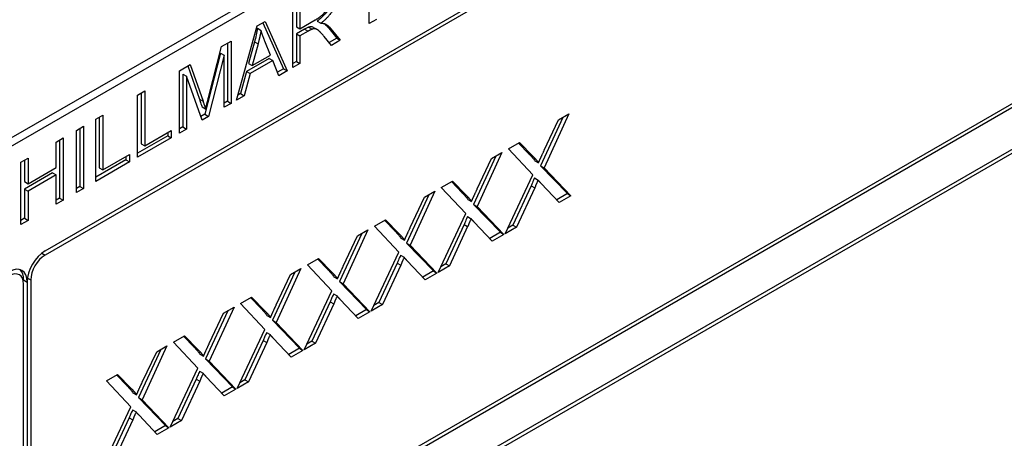
# Model space of a CAD drawing. Units: millimetres. Extents: x 124 to 1672, y 16 to 2179.
# Drawn here: x 636 to 660, y 1385 to 1395 of the extents above; entities that cross this region are included whole.
import ezdxf

# ---------------------------------------------------------------- set-up
doc = ezdxf.new("R2010")
doc.units = ezdxf.units.MM
doc.header["$LTSCALE"] = 8
doc.layers.add('Visible Edges(Hillmar_metric)', color=7, linetype='Continuous', lineweight=25)
doc.layers.add('Visible Tangent Edges(Hillmar_Metric)', color=7, linetype='Continuous', lineweight=25, true_color=0xc0c0c0)

msp = doc.modelspace()

# ---------------------------------------------------------------- linework, layer by layer
at = {"layer": 'Visible Edges(Hillmar_metric)'}
for p, q in [((669.463, 1411.93), (626.123, 1386.908)), ((626.297, 1386.807), (669.637, 1411.83)), ((636.74, 1389.822), (668.767, 1408.313)), ((668.767, 1408.212), (636.74, 1389.722)), ((636.74, 1379.873), (668.767, 1398.364)), ((668.767, 1398.263), (636.74, 1379.773)), ((636.74, 1378.768), (668.767, 1397.258)), ((668.767, 1397.158), (636.74, 1378.667)), ((644.59, 1395.333), (644.59, 1396.84)), ((642.739, 1394.264), (642.739, 1395.771)), ((642.825, 1395.755), (642.825, 1395.256)), ((642.912, 1395.705), (642.912, 1395.206)), ((641.377, 1393.478), (641.878, 1395.275)), ((641.878, 1395.275), (642.066, 1395.383)), ((642.014, 1395.353), (642.512, 1394.233)), ((642.066, 1395.383), (642.599, 1394.183)), ((642.912, 1395.206), (643.283, 1395.42)), ((643.329, 1395.391), (643.416, 1395.341)), ((644.763, 1395.432), (644.59, 1395.333)), ((641.881, 1395.218), (641.968, 1395.168)), ((642.825, 1395.256), (642.912, 1395.206)), ((643.025, 1395.2), (642.825, 1395.084)), ((642.825, 1395.084), (642.912, 1395.034)), ((642.825, 1395.084), (642.825, 1394.414)), ((643.112, 1395.149), (642.912, 1395.034)), ((642.912, 1395.034), (642.912, 1394.364)), ((643.122, 1395.248), (643.209, 1395.198)), ((643.242, 1395.237), (643.329, 1395.187)), ((643.575, 1395.258), (643.801, 1394.978)), ((643.663, 1395.207), (643.888, 1394.928)), ((641.01, 1394.773), (641.242, 1394.907)), ((641.155, 1394.857), (641.155, 1393.45)), ((641.242, 1394.907), (641.242, 1393.399)), ((641.81, 1394.889), (641.666, 1394.363)), ((641.897, 1394.839), (641.753, 1394.313)), ((641.81, 1394.889), (641.897, 1394.839)), ((642.197, 1394.569), (642.06, 1394.908)), ((643.672, 1394.803), (643.499, 1395.017)), ((643.801, 1394.978), (643.617, 1394.871)), ((643.888, 1394.928), (643.672, 1394.803)), ((643.801, 1394.978), (643.888, 1394.928)), ((640.989, 1394.615), (640.607, 1393.134)), ((641.076, 1394.565), (640.694, 1393.084)), ((640.696, 1393.543), (641.01, 1394.773)), ((640.989, 1394.615), (641.076, 1394.565)), ((641.076, 1393.304), (641.076, 1394.565)), ((641.753, 1394.313), (642.197, 1394.569)), ((639.995, 1394.187), (640.255, 1394.337)), ((640.255, 1394.337), (640.564, 1393.448)), ((642.164, 1394.488), (641.616, 1394.172)), ((641.666, 1394.363), (641.753, 1394.313)), ((642.251, 1394.438), (641.703, 1394.122)), ((642.164, 1394.488), (642.251, 1394.438)), ((642.402, 1394.069), (642.251, 1394.438)), ((642.825, 1394.414), (642.739, 1394.365)), ((642.912, 1394.364), (642.739, 1394.264)), ((642.825, 1394.414), (642.912, 1394.364)), ((639.995, 1392.68), (639.995, 1394.187)), ((640.074, 1394.109), (640.161, 1394.059)), ((640.074, 1394.109), (640.074, 1392.826)), ((640.197, 1394.304), (640.477, 1393.499)), ((641.616, 1394.172), (641.473, 1393.634)), ((641.703, 1394.122), (641.56, 1393.583)), ((641.616, 1394.172), (641.703, 1394.122)), ((642.512, 1394.233), (642.369, 1394.151)), ((642.599, 1394.183), (642.402, 1394.069)), ((642.512, 1394.233), (642.599, 1394.183)), ((640.161, 1394.059), (640.161, 1392.776)), ((640.539, 1392.994), (640.161, 1394.059)), ((638.979, 1393.601), (639.152, 1393.701)), ((638.979, 1392.093), (638.979, 1393.601)), ((639.065, 1393.65), (639.065, 1392.421)), ((639.152, 1393.701), (639.152, 1392.371)), ((641.473, 1393.634), (641.41, 1393.597)), ((641.473, 1393.634), (641.56, 1393.583)), ((641.155, 1393.45), (641.076, 1393.404)), ((641.242, 1393.399), (641.076, 1393.304)), ((641.155, 1393.45), (641.242, 1393.399)), ((641.56, 1393.583), (641.377, 1393.478)), ((637.965, 1393.015), (638.138, 1393.115)), ((638.138, 1393.115), (638.138, 1391.786)), ((640.607, 1393.134), (640.51, 1393.077)), ((640.54, 1393.312), (640.627, 1393.262)), ((640.607, 1393.134), (640.694, 1393.084)), ((649.426, 1393.142), (648.823, 1391.838)), ((649.176, 1392.997), (649.426, 1393.142)), ((637.965, 1391.508), (637.965, 1393.015)), ((638.051, 1393.065), (638.051, 1391.836)), ((640.694, 1393.084), (640.539, 1392.994)), ((649.276, 1393.055), (648.736, 1391.888)), ((648.828, 1392.262), (649.176, 1392.997)), ((637.496, 1392.744), (637.669, 1392.844)), ((637.496, 1391.237), (637.496, 1392.744)), ((637.582, 1392.794), (637.582, 1391.387)), ((637.669, 1392.844), (637.669, 1391.337)), ((639.152, 1392.371), (639.795, 1392.742)), ((639.708, 1392.692), (639.708, 1392.614)), ((639.795, 1392.742), (639.795, 1392.564)), ((640.074, 1392.826), (639.995, 1392.78)), ((640.161, 1392.776), (639.995, 1392.68)), ((640.074, 1392.826), (640.161, 1392.776)), ((637.005, 1392.461), (637.178, 1392.561)), ((637.005, 1391.842), (637.005, 1392.461)), ((637.091, 1392.511), (637.091, 1391.104)), ((637.178, 1392.561), (637.178, 1391.053)), ((639.708, 1392.614), (638.979, 1392.194)), ((639.795, 1392.564), (638.979, 1392.093)), ((639.065, 1392.421), (639.152, 1392.371)), ((639.708, 1392.614), (639.795, 1392.564)), ((647.958, 1392.294), (648.231, 1392.452)), ((648.206, 1392.437), (648.462, 1392.171)), ((648.231, 1392.452), (648.55, 1392.121)), ((647.804, 1392.205), (647.2, 1390.901)), ((647.553, 1392.06), (647.804, 1392.205)), ((648.551, 1391.668), (647.958, 1392.294)), ((636.155, 1391.97), (636.328, 1392.07)), ((636.155, 1390.463), (636.155, 1391.97)), ((636.241, 1392.02), (636.241, 1391.501)), ((636.328, 1392.07), (636.328, 1391.451)), ((638.694, 1392.029), (637.965, 1391.608)), ((638.781, 1391.979), (637.965, 1391.508)), ((638.138, 1391.786), (638.781, 1392.157)), ((638.694, 1392.107), (638.694, 1392.029)), ((638.694, 1392.029), (638.781, 1391.979)), ((638.781, 1392.157), (638.781, 1391.979)), ((647.653, 1392.118), (647.113, 1390.951)), ((647.206, 1391.325), (647.553, 1392.06)), ((648.602, 1392.005), (648.689, 1391.955)), ((636.918, 1391.714), (636.241, 1391.323)), ((636.328, 1391.451), (637.005, 1391.842)), ((636.918, 1391.714), (637.005, 1391.663)), ((638.051, 1391.836), (638.138, 1391.786)), ((648.736, 1391.888), (649.387, 1391.21)), ((648.736, 1391.888), (648.823, 1391.838)), ((648.823, 1391.838), (649.474, 1391.16)), ((636.241, 1391.501), (636.328, 1391.451)), ((637.005, 1391.663), (636.328, 1391.273)), ((637.005, 1390.953), (637.005, 1391.663)), ((646.335, 1391.357), (646.609, 1391.515)), ((646.584, 1391.501), (646.84, 1391.234)), ((646.609, 1391.515), (646.927, 1391.184)), ((647.878, 1390.238), (648.551, 1391.668)), ((648.591, 1391.591), (648.678, 1391.541)), ((649.192, 1390.997), (648.751, 1391.459)), ((636.241, 1391.323), (636.328, 1391.273)), ((636.241, 1391.323), (636.241, 1390.613)), ((636.328, 1391.273), (636.328, 1390.563)), ((637.582, 1391.387), (637.496, 1391.337)), ((637.669, 1391.337), (637.496, 1391.237)), ((637.582, 1391.387), (637.669, 1391.337)), ((646.181, 1391.268), (645.578, 1389.964)), ((645.931, 1391.124), (646.181, 1391.268)), ((646.928, 1390.732), (646.335, 1391.357)), ((648.509, 1391.4), (648.068, 1390.449)), ((648.596, 1391.35), (648.155, 1390.398)), ((648.509, 1391.4), (648.596, 1391.35)), ((649.387, 1391.21), (649.13, 1391.061)), ((649.387, 1391.21), (649.474, 1391.16)), ((637.091, 1391.104), (637.005, 1391.054)), ((637.178, 1391.053), (637.005, 1390.953)), ((637.091, 1391.104), (637.178, 1391.053)), ((646.031, 1391.182), (645.491, 1390.014)), ((645.583, 1390.388), (645.931, 1391.124)), ((646.979, 1391.068), (647.066, 1391.018)), ((649.474, 1391.16), (649.192, 1390.997)), ((646.256, 1389.301), (646.928, 1390.732)), ((647.113, 1390.951), (647.765, 1390.273)), ((647.113, 1390.951), (647.2, 1390.901)), ((647.2, 1390.901), (647.852, 1390.223)), ((636.241, 1390.613), (636.155, 1390.563)), ((636.328, 1390.563), (636.155, 1390.463)), ((636.241, 1390.613), (636.328, 1390.563)), ((644.713, 1390.421), (644.986, 1390.578)), ((644.961, 1390.564), (645.217, 1390.298)), ((644.986, 1390.578), (645.305, 1390.247)), ((646.969, 1390.655), (647.056, 1390.604)), ((647.569, 1390.06), (647.129, 1390.522)), ((644.559, 1390.332), (643.955, 1389.027)), ((644.308, 1390.187), (644.559, 1390.332)), ((645.306, 1389.795), (644.713, 1390.421)), ((646.886, 1390.463), (646.446, 1389.512)), ((646.973, 1390.413), (646.533, 1389.462)), ((646.886, 1390.463), (646.973, 1390.413)), ((647.765, 1390.273), (647.507, 1390.125)), ((647.765, 1390.273), (647.852, 1390.223)), ((648.155, 1390.398), (647.878, 1390.238)), ((648.068, 1390.449), (647.943, 1390.376)), ((648.068, 1390.449), (648.155, 1390.398)), ((644.408, 1390.245), (643.868, 1389.078)), ((643.961, 1389.452), (644.308, 1390.187)), ((645.357, 1390.131), (645.444, 1390.081)), ((647.852, 1390.223), (647.569, 1390.06)), ((644.633, 1388.365), (645.306, 1389.795)), ((645.491, 1390.014), (646.142, 1389.336)), ((645.491, 1390.014), (645.578, 1389.964)), ((645.578, 1389.964), (646.229, 1389.286)), ((643.09, 1389.484), (643.364, 1389.642)), ((643.339, 1389.627), (643.595, 1389.361)), ((643.364, 1389.642), (643.682, 1389.311)), ((645.346, 1389.718), (645.433, 1389.668)), ((645.947, 1389.123), (645.506, 1389.586)), ((642.786, 1389.308), (642.246, 1388.141)), ((642.936, 1389.395), (642.333, 1388.091)), ((642.686, 1389.25), (642.936, 1389.395)), ((643.683, 1388.858), (643.09, 1389.484)), ((645.264, 1389.526), (644.823, 1388.575)), ((645.351, 1389.476), (644.91, 1388.525)), ((645.264, 1389.526), (645.351, 1389.476)), ((646.142, 1389.336), (645.885, 1389.188)), ((646.142, 1389.336), (646.229, 1389.286)), ((646.533, 1389.462), (646.256, 1389.301)), ((646.446, 1389.512), (646.321, 1389.439)), ((646.446, 1389.512), (646.533, 1389.462)), ((636.218, 1389.119), (636.305, 1389.068)), ((636.305, 1389.068), (636.305, 1380.125)), ((636.392, 1389.119), (636.392, 1380.074)), ((642.338, 1388.515), (642.686, 1389.25)), ((643.734, 1389.195), (643.821, 1389.144)), ((643.868, 1389.078), (644.52, 1388.4)), ((643.868, 1389.078), (643.955, 1389.027)), ((646.229, 1389.286), (645.947, 1389.123)), ((636.218, 1379.974), (636.218, 1389.018)), ((643.011, 1387.428), (643.683, 1388.858)), ((643.955, 1389.027), (644.607, 1388.349)), ((641.468, 1388.547), (641.741, 1388.705)), ((641.716, 1388.69), (641.972, 1388.424)), ((641.741, 1388.705), (642.06, 1388.374)), ((643.641, 1388.59), (643.201, 1387.638)), ((643.641, 1388.59), (643.728, 1388.539)), ((643.724, 1388.781), (643.811, 1388.731)), ((644.324, 1388.186), (643.884, 1388.649)), ((641.163, 1388.371), (640.623, 1387.204)), ((641.314, 1388.458), (640.71, 1387.154)), ((641.063, 1388.313), (641.314, 1388.458)), ((642.061, 1387.921), (641.468, 1388.547)), ((643.728, 1388.539), (643.288, 1387.588)), ((644.52, 1388.4), (644.262, 1388.251)), ((644.607, 1388.349), (644.324, 1388.186)), ((644.52, 1388.4), (644.607, 1388.349)), ((644.91, 1388.525), (644.633, 1388.365)), ((644.823, 1388.575), (644.698, 1388.503)), ((644.823, 1388.575), (644.91, 1388.525)), ((640.716, 1387.578), (641.063, 1388.313)), ((642.112, 1388.258), (642.199, 1388.208)), ((642.246, 1388.141), (642.897, 1387.463)), ((642.246, 1388.141), (642.333, 1388.091)), ((641.388, 1386.491), (642.061, 1387.921)), ((642.333, 1388.091), (642.984, 1387.413)), ((639.845, 1387.61), (640.119, 1387.768)), ((640.094, 1387.754), (640.35, 1387.487)), ((640.119, 1387.768), (640.437, 1387.437)), ((642.019, 1387.653), (641.578, 1386.702)), ((642.019, 1387.653), (642.106, 1387.603)), ((642.101, 1387.844), (642.188, 1387.794)), ((642.702, 1387.25), (642.261, 1387.712)), ((643.201, 1387.638), (643.076, 1387.566)), ((643.201, 1387.638), (643.288, 1387.588)), ((639.541, 1387.435), (639.001, 1386.267)), ((639.691, 1387.521), (639.088, 1386.217)), ((639.441, 1387.377), (639.691, 1387.521)), ((640.438, 1386.985), (639.845, 1387.61)), ((642.106, 1387.603), (641.665, 1386.651)), ((642.897, 1387.463), (642.64, 1387.314)), ((642.984, 1387.413), (642.702, 1387.25)), ((642.897, 1387.463), (642.984, 1387.413)), ((643.288, 1387.588), (643.011, 1387.428)), ((639.093, 1386.641), (639.441, 1387.377)), ((640.489, 1387.321), (640.576, 1387.271)), ((640.623, 1387.204), (641.275, 1386.526)), ((640.623, 1387.204), (640.71, 1387.154)), ((640.71, 1387.154), (641.362, 1386.476)), ((639.766, 1385.554), (640.438, 1386.985)), ((638.223, 1386.674), (638.496, 1386.831)), ((638.471, 1386.817), (638.727, 1386.551)), ((638.496, 1386.831), (638.815, 1386.5)), ((640.396, 1386.716), (639.956, 1385.765)), ((640.396, 1386.716), (640.483, 1386.666)), ((640.479, 1386.908), (640.566, 1386.857)), ((641.079, 1386.313), (640.639, 1386.775)), ((641.578, 1386.702), (641.453, 1386.629)), ((641.578, 1386.702), (641.665, 1386.651)), ((638.816, 1386.048), (638.223, 1386.674)), ((640.483, 1386.666), (640.043, 1385.715)), ((641.275, 1386.526), (641.017, 1386.378)), ((641.362, 1386.476), (641.079, 1386.313)), ((641.275, 1386.526), (641.362, 1386.476)), ((641.665, 1386.651), (641.388, 1386.491)), ((638.867, 1386.384), (638.954, 1386.334)), ((639.001, 1386.267), (639.652, 1385.589)), ((639.001, 1386.267), (639.088, 1386.217)), ((639.088, 1386.217), (639.739, 1385.539)), ((638.143, 1384.618), (638.816, 1386.048)), ((638.856, 1385.971), (638.943, 1385.921)), ((638.774, 1385.779), (638.333, 1384.828)), ((638.861, 1385.729), (638.42, 1384.778)), ((638.774, 1385.779), (638.861, 1385.729)), ((639.457, 1385.376), (639.016, 1385.839)), ((639.956, 1385.765), (639.831, 1385.692)), ((639.956, 1385.765), (640.043, 1385.715)), ((639.652, 1385.589), (639.395, 1385.441)), ((639.739, 1385.539), (639.457, 1385.376)), ((639.652, 1385.589), (639.739, 1385.539)), ((640.043, 1385.715), (639.766, 1385.554))]:
    msp.add_line(p, q, dxfattribs=at)
for centre, major_axis, start_param, end_param in [((636.74, 1389.32), (0.308, 0.533), 0.785398, 2.356194), ((636.74, 1389.32), (-0.246, -0.426), 3.926991, 5.497787), ((635.87, 1388.817), (0.308, 0.533), 5.497787, 7.068583), ((635.783, 1388.867), (0.308, 0.533), 5.497787, 6.141288), ((635.87, 1388.817), (0.246, 0.426), 5.497787, 7.068583)]:
    msp.add_ellipse(centre, major_axis=major_axis, ratio=0.57735, start_param=start_param, end_param=end_param, dxfattribs=at)
for points, knots in [([(643.696, 1396.013), (643.696, 1395.967), (643.69, 1395.919), (643.665, 1395.819), (643.647, 1395.77), (643.594, 1395.665), (643.56, 1395.615), (643.462, 1395.498), (643.394, 1395.439), (643.329, 1395.391)], [-0.06507771, -0.06507771, -0.06507771, -0.06507771, -0.0514452, -0.0514452, -0.03833681, -0.03833681, -0.02280029, -0.02280029, 0, 0, 0, 0]), ([(643.5, 1395.332), (643.502, 1395.331), (643.504, 1395.329), (643.531, 1395.307), (643.554, 1395.283), (643.575, 1395.258)], [-0.01455654, -0.01455654, -0.01455654, -0.01455654, -0.01358625, -0.01358625, 0, 0, 0, 0]), ([(641.881, 1395.218), (641.872, 1395.164), (641.862, 1395.11), (641.839, 1395), (641.825, 1394.945), (641.81, 1394.889)], [-0.02985784, -0.02985784, -0.02985784, -0.02985784, -0.01504856, -0.01504856, 0, 0, 0, 0]), ([(643.122, 1395.248), (643.11, 1395.244), (643.095, 1395.237), (643.064, 1395.222), (643.044, 1395.21), (643.025, 1395.2)], [-0.01057738, -0.01057738, -0.01057738, -0.01057738, -0.00638464, -0.00638464, 0, 0, 0, 0]), ([(643.242, 1395.237), (643.229, 1395.244), (643.217, 1395.249), (643.193, 1395.255), (643.163, 1395.26), (643.122, 1395.248)], [-0.03135859, -0.03135859, -0.03135859, -0.03135859, -0.01465253, -0.01465253, 0, 0, 0, 0]), ([(640.477, 1393.499), (640.489, 1393.463), (640.502, 1393.425), (640.522, 1393.365), (640.532, 1393.337), (640.54, 1393.312)], [-0.02255535, -0.02255535, -0.02255535, -0.02255535, -0.00916367, -0.00916367, 0, 0, 0, 0]), ([(648.462, 1392.171), (648.491, 1392.142), (648.521, 1392.11), (648.565, 1392.057), (648.586, 1392.03), (648.602, 1392.005)], [-0.02842505, -0.02842505, -0.02842505, -0.02842505, -0.01165674, -0.01165674, 0, 0, 0, 0]), ([(648.591, 1391.591), (648.576, 1391.554), (648.558, 1391.513), (648.532, 1391.453), (648.519, 1391.423), (648.509, 1391.4)], [-0.01639245, -0.01639245, -0.01639245, -0.01639245, -0.00625297, -0.00625297, 0, 0, 0, 0]), ([(646.84, 1391.234), (646.868, 1391.206), (646.898, 1391.173), (646.943, 1391.12), (646.964, 1391.094), (646.979, 1391.068)], [-0.02842505, -0.02842505, -0.02842505, -0.02842505, -0.01165674, -0.01165674, 0, 0, 0, 0]), ([(646.969, 1390.655), (646.953, 1390.618), (646.936, 1390.576), (646.91, 1390.516), (646.897, 1390.486), (646.886, 1390.463)], [-0.01639245, -0.01639245, -0.01639245, -0.01639245, -0.00625297, -0.00625297, 0, 0, 0, 0]), ([(645.217, 1390.298), (645.246, 1390.269), (645.276, 1390.237), (645.32, 1390.183), (645.341, 1390.157), (645.357, 1390.131)], [-0.02842505, -0.02842505, -0.02842505, -0.02842505, -0.01165674, -0.01165674, 0, 0, 0, 0]), ([(645.346, 1389.718), (645.331, 1389.681), (645.313, 1389.639), (645.287, 1389.579), (645.274, 1389.55), (645.264, 1389.526)], [-0.01639245, -0.01639245, -0.01639245, -0.01639245, -0.00625297, -0.00625297, 0, 0, 0, 0]), ([(643.595, 1389.361), (643.623, 1389.332), (643.653, 1389.3), (643.698, 1389.247), (643.719, 1389.22), (643.734, 1389.195)], [-0.02842505, -0.02842505, -0.02842505, -0.02842505, -0.01165674, -0.01165674, 0, 0, 0, 0]), ([(643.724, 1388.781), (643.708, 1388.744), (643.691, 1388.703), (643.665, 1388.643), (643.652, 1388.613), (643.641, 1388.59)], [-0.01639245, -0.01639245, -0.01639245, -0.01639245, -0.00625297, -0.00625297, 0, 0, 0, 0]), ([(641.972, 1388.424), (642.001, 1388.395), (642.031, 1388.363), (642.075, 1388.31), (642.096, 1388.283), (642.112, 1388.258)], [-0.02842505, -0.02842505, -0.02842505, -0.02842505, -0.01165674, -0.01165674, 0, 0, 0, 0]), ([(642.101, 1387.844), (642.086, 1387.807), (642.068, 1387.766), (642.042, 1387.706), (642.029, 1387.676), (642.019, 1387.653)], [-0.01639245, -0.01639245, -0.01639245, -0.01639245, -0.00625297, -0.00625297, 0, 0, 0, 0]), ([(640.35, 1387.487), (640.378, 1387.459), (640.408, 1387.426), (640.453, 1387.373), (640.474, 1387.347), (640.489, 1387.321)], [-0.02842505, -0.02842505, -0.02842505, -0.02842505, -0.01165674, -0.01165674, 0, 0, 0, 0]), ([(640.479, 1386.908), (640.463, 1386.871), (640.446, 1386.829), (640.42, 1386.769), (640.407, 1386.739), (640.396, 1386.716)], [-0.01639245, -0.01639245, -0.01639245, -0.01639245, -0.00625297, -0.00625297, 0, 0, 0, 0]), ([(638.727, 1386.551), (638.756, 1386.522), (638.786, 1386.49), (638.83, 1386.436), (638.851, 1386.41), (638.867, 1386.384)], [-0.02842505, -0.02842505, -0.02842505, -0.02842505, -0.01165674, -0.01165674, 0, 0, 0, 0]), ([(638.856, 1385.971), (638.841, 1385.934), (638.823, 1385.892), (638.797, 1385.832), (638.784, 1385.803), (638.774, 1385.779)], [-0.01639245, -0.01639245, -0.01639245, -0.01639245, -0.00625297, -0.00625297, 0, 0, 0, 0])]:
    msp.add_open_spline(points, degree=3, knots=knots, dxfattribs=at)
for points in [[(643.283, 1395.42), (643.402, 1395.489), (643.535, 1395.622), (643.605, 1395.788), (643.605, 1395.86)], [(643.783, 1395.963), (643.783, 1395.802), (643.603, 1395.478), (643.416, 1395.341)], [(643.416, 1395.341), (643.483, 1395.342), (643.519, 1395.326)], [(643.519, 1395.326), (643.595, 1395.289), (643.663, 1395.207)], [(641.968, 1395.168), (641.942, 1395.008), (641.897, 1394.839)], [(642.06, 1394.908), (641.998, 1395.063), (641.968, 1395.168)], [(643.209, 1395.198), (643.179, 1395.188), (643.112, 1395.149)], [(643.499, 1395.017), (643.424, 1395.109), (643.326, 1395.196), (643.249, 1395.21), (643.209, 1395.198)], [(640.564, 1393.448), (640.607, 1393.324), (640.627, 1393.262)], [(640.627, 1393.262), (640.649, 1393.356), (640.696, 1393.543)], [(648.689, 1391.955), (648.747, 1392.096), (648.828, 1392.262)], [(648.55, 1392.121), (648.649, 1392.019), (648.689, 1391.955)], [(648.678, 1391.541), (648.621, 1391.406), (648.596, 1391.35)], [(648.751, 1391.459), (648.714, 1391.499), (648.678, 1391.541)], [(647.066, 1391.018), (647.125, 1391.159), (647.206, 1391.325)], [(646.927, 1391.184), (647.027, 1391.082), (647.066, 1391.018)], [(647.056, 1390.604), (646.999, 1390.469), (646.973, 1390.413)], [(647.129, 1390.522), (647.092, 1390.562), (647.056, 1390.604)], [(645.444, 1390.081), (645.502, 1390.222), (645.583, 1390.388)], [(645.305, 1390.247), (645.404, 1390.146), (645.444, 1390.081)], [(645.433, 1389.668), (645.376, 1389.532), (645.351, 1389.476)], [(645.506, 1389.586), (645.469, 1389.625), (645.433, 1389.668)], [(643.682, 1389.311), (643.782, 1389.209), (643.821, 1389.144)], [(643.821, 1389.144), (643.88, 1389.285), (643.961, 1389.452)], [(643.811, 1388.731), (643.754, 1388.595), (643.728, 1388.539)], [(643.884, 1388.649), (643.847, 1388.689), (643.811, 1388.731)], [(642.06, 1388.374), (642.159, 1388.272), (642.199, 1388.208)], [(642.199, 1388.208), (642.257, 1388.349), (642.338, 1388.515)], [(642.188, 1387.794), (642.131, 1387.659), (642.106, 1387.603)], [(642.261, 1387.712), (642.224, 1387.752), (642.188, 1387.794)], [(640.437, 1387.437), (640.537, 1387.335), (640.576, 1387.271)], [(640.576, 1387.271), (640.635, 1387.412), (640.716, 1387.578)], [(640.566, 1386.857), (640.509, 1386.722), (640.483, 1386.666)], [(640.639, 1386.775), (640.602, 1386.815), (640.566, 1386.857)], [(638.815, 1386.5), (638.914, 1386.399), (638.954, 1386.334)], [(638.954, 1386.334), (639.012, 1386.475), (639.093, 1386.641)], [(638.943, 1385.921), (638.886, 1385.785), (638.861, 1385.729)], [(639.016, 1385.839), (638.979, 1385.878), (638.943, 1385.921)]]:
    msp.add_open_spline(points, degree=2, dxfattribs=at)
at = {"layer": 'Visible Tangent Edges(Hillmar_Metric)'}
for p, q in [((643.025, 1395.2), (643.112, 1395.149)), ((643.575, 1395.258), (643.663, 1395.207)), ((640.477, 1393.499), (640.564, 1393.448)), ((648.462, 1392.171), (648.55, 1392.121)), ((646.84, 1391.234), (646.927, 1391.184)), ((645.217, 1390.298), (645.305, 1390.247)), ((636.66, 1389.768), (636.74, 1389.722)), ((643.595, 1389.361), (643.682, 1389.311)), ((636.312, 1389.165), (636.392, 1389.119)), ((641.972, 1388.424), (642.06, 1388.374)), ((640.35, 1387.487), (640.437, 1387.437)), ((638.727, 1386.551), (638.815, 1386.5))]:
    msp.add_line(p, q, dxfattribs=at)

doc.saveas('drawing.dxf')
